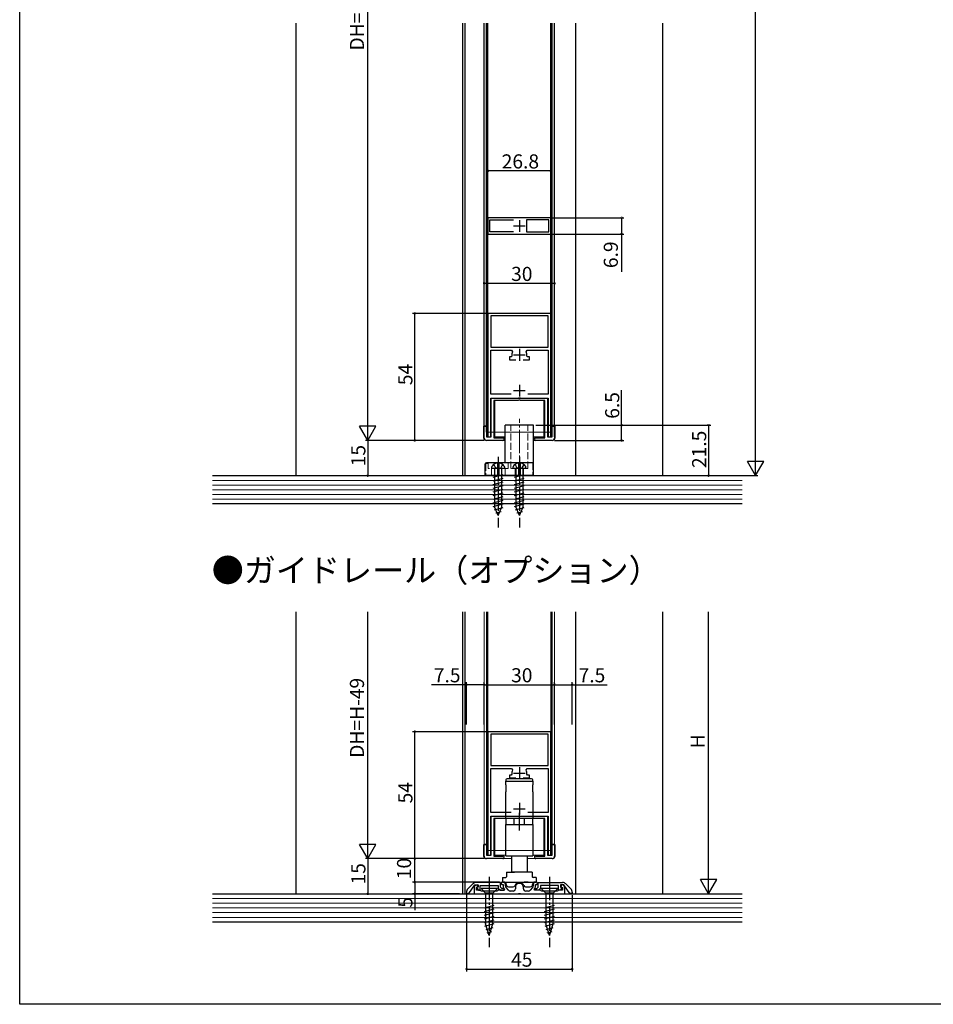
# Model space of a CAD drawing. Extents: x 0 to 990, y 0 to 1595.
# Drawn here: x 0 to 389, y 0 to 419 of the extents above; entities that cross this region are included whole.
import ezdxf

# ---------------------------------------------------------------- set-up
doc = ezdxf.new("R2010")
doc.units = 0
doc.linetypes.add('YCENTER_1', pattern=[13, 10, -1, 1, -1])
doc.linetypes.add('YHIDDEN_1', pattern=[4, 3, -1])
for name, color, linetype in [('USER1', 3, 'CONTINUOUS'), ('YKK_11', 7, 'CONTINUOUS'), ('YKK_12', 2, 'CONTINUOUS'), ('YKK_13', 4, 'CONTINUOUS'), ('YKK_D', 6, 'CONTINUOUS'), ('YKK_ZWAK', 7, 'CONTINUOUS'), ('YSS_K', 3, 'CONTINUOUS')]:
    doc.layers.add(name, color=color, linetype=linetype)
doc.styles.get("Standard").update_dxf_attribs({"font": 'txt', "bigfont": 'BIGFONT'})

msp = doc.modelspace()

# ---------------------------------------------------------------- linework, layer by layer
at = {"layer": 'YKK_11', "color": 0, "linetype": 'ByBlock', "lineweight": -2}
for p, q in [((225.983103, 334.63782), (199.183103, 334.63782)), ((199.183103, 334.63782), (199.183103, 327.737811)), ((200.083103, 328.637823), (200.083103, 333.737808)), ((200.083103, 333.737808), (210.083103, 333.737808)), ((225.083103, 333.737802), (215.583103, 333.737802)), ((215.583103, 333.737802), (215.583103, 328.637813)), ((225.083103, 328.637823), (225.083103, 333.737802)), ((225.983103, 327.737811), (225.983103, 334.63782)), ((199.183103, 327.737811), (225.983103, 327.737811)), ((210.083103, 328.637823), (200.083103, 328.637823)), ((210.083103, 328.637823), (200.083103, 328.637823)), ((215.583103, 328.637813), (225.083103, 328.637823)), ((215.583103, 328.637813), (225.083103, 328.637823)), ((199.183106, 293.937805), (199.183106, 241.437809)), ((225.983106, 293.937805), (199.183106, 293.937805)), ((225.983106, 241.437809), (225.983106, 293.937805)), ((224.783109, 292.937805), (200.383118, 292.937802)), ((200.383118, 292.937802), (200.383118, 279.537805)), ((224.783109, 279.537808), (224.783109, 292.937805)), ((200.383103, 259.537802), (200.383103, 278.337808)), ((200.383103, 278.337808), (209.199703, 278.337808)), ((200.383118, 279.537805), (224.783109, 279.537808)), ((200.383118, 279.537805), (224.783109, 279.537808)), ((209.199703, 278.337808), (209.65692, 277.63544)), ((215.509302, 277.635441), (215.966519, 278.337808)), ((215.966519, 278.337808), (224.783109, 278.337805)), ((224.783109, 278.337805), (224.783109, 259.537802)), ((209.134921, 275.440301), (208.333121, 275.440301)), ((208.333121, 275.440301), (208.333121, 274.240301)), ((208.333121, 274.240301), (211.033103, 274.240301)), ((209.43048, 275.791728), (209.134921, 275.440301)), ((214.133109, 274.240301), (216.833091, 274.240301)), ((216.031301, 275.440301), (215.735742, 275.791729)), ((216.833091, 275.440301), (216.031301, 275.440301)), ((216.833091, 274.240301), (216.833091, 275.440301)), ((209.049634, 259.537802), (200.383103, 259.537802)), ((209.049634, 259.537802), (200.383103, 259.537802)), ((200.38311, 241.437809), (200.38311, 257.937802)), ((200.38311, 257.937802), (212.124849, 257.937802)), ((200.583109, 257.937802), (224.583109, 257.937802)), ((200.583109, 241.437812), (200.583109, 257.937802)), ((212.124849, 256.937802), (201.783106, 256.937802)), ((201.783106, 256.937802), (201.783106, 241.03781)), ((212.124849, 257.937802), (212.308152, 258.057802)), ((212.308152, 257.057802), (212.124849, 256.937802)), ((212.308152, 258.057802), (212.858061, 258.057802)), ((212.85806, 257.057802), (212.308152, 257.057802)), ((213.041364, 256.937802), (212.85806, 257.057802)), ((212.858061, 258.057802), (213.041364, 257.937802)), ((213.041364, 257.937802), (224.783116, 257.937802)), ((223.383112, 256.937802), (213.041364, 256.937802)), ((224.783109, 259.537802), (216.116588, 259.537802)), ((223.383112, 241.037812), (223.383112, 256.937802)), ((224.583109, 257.937802), (224.583109, 241.437812)), ((224.783116, 257.937802), (224.783116, 241.437809)), ((197.583106, 240.937812), (197.583106, 245.937812)), ((197.583106, 245.937812), (198.583106, 245.937812)), ((198.583106, 245.937812), (198.583106, 241.437812)), ((226.583106, 241.437812), (226.583106, 245.937812)), ((226.583106, 245.937812), (227.583106, 245.937812)), ((227.583106, 245.937812), (227.583106, 240.937812)), ((198.583106, 241.437812), (200.583109, 241.437812)), ((205.533103, 239.937812), (198.583106, 239.937812)), ((199.183106, 241.437809), (200.38311, 241.437809)), ((201.783106, 241.03781), (205.533103, 241.037814)), ((219.633109, 241.03781), (223.383112, 241.037812)), ((226.583106, 239.937812), (219.633109, 239.937816)), ((224.583109, 241.437812), (226.583106, 241.437812)), ((224.783116, 241.437809), (225.983106, 241.437809)), ((199.183106, 115.999982), (199.183106, 63.499986)), ((225.983106, 115.999982), (199.183106, 115.999982)), ((224.783109, 114.999982), (200.383118, 114.999979)), ((200.383118, 114.999979), (200.383118, 101.599982)), ((224.783109, 101.599985), (224.783109, 114.999982)), ((225.983106, 63.499986), (225.983106, 115.999982)), ((200.383118, 101.599982), (224.783109, 101.599985)), ((200.383118, 101.599982), (224.783109, 101.599985)), ((200.383103, 81.599979), (200.383103, 100.399985)), ((200.383103, 100.399985), (209.199703, 100.399985)), ((209.134921, 97.502478), (208.333121, 97.502478)), ((208.333121, 97.502478), (208.333121, 96.302478)), ((209.43048, 97.853905), (209.134921, 97.502478)), ((209.199703, 100.399985), (209.65692, 99.697617)), ((215.509302, 99.697618), (215.966519, 100.399985)), ((216.031301, 97.502478), (215.735742, 97.853906)), ((215.966519, 100.399985), (224.783109, 100.399981)), ((216.833091, 97.502478), (216.031301, 97.502478)), ((216.833091, 96.302478), (216.833091, 97.502478)), ((224.783109, 100.399981), (224.783109, 81.599979)), ((208.333121, 96.302478), (211.033103, 96.302478)), ((214.133109, 96.302478), (216.833091, 96.302478)), ((209.049634, 81.599979), (200.383103, 81.599979)), ((209.049634, 81.599979), (200.383103, 81.599979)), ((200.38311, 63.499986), (200.38311, 79.999979)), ((200.38311, 79.999979), (212.124849, 79.999979)), ((200.583109, 79.999979), (224.583109, 79.999979)), ((200.583109, 63.499989), (200.583109, 79.999979)), ((212.124849, 79.999979), (212.308152, 80.119979)), ((212.308152, 80.119979), (212.858061, 80.119979)), ((212.858061, 80.119979), (213.041364, 79.999979)), ((213.041364, 79.999979), (224.783116, 79.999979)), ((224.783109, 81.599979), (216.116588, 81.599979)), ((224.583109, 79.999979), (224.583109, 63.499989)), ((224.783116, 79.999979), (224.783116, 63.499986)), ((212.124849, 78.999979), (201.783106, 78.999979)), ((201.783106, 78.999979), (201.783106, 63.099986)), ((212.308152, 79.119979), (212.124849, 78.999979)), ((212.85806, 79.119979), (212.308152, 79.119979)), ((213.041364, 78.999979), (212.85806, 79.119979)), ((223.383112, 78.999979), (213.041364, 78.999979)), ((223.383112, 63.099989), (223.383112, 78.999979)), ((197.583106, 62.999989), (197.583106, 67.999989)), ((197.583106, 67.999989), (198.583106, 67.999989)), ((198.583106, 67.999989), (198.583106, 63.499989)), ((226.583106, 63.499989), (226.583106, 67.999989)), ((226.583106, 67.999989), (227.583106, 67.999989)), ((227.583106, 67.999989), (227.583106, 62.999989)), ((198.583106, 63.499989), (200.583109, 63.499989)), ((199.183106, 63.499986), (200.38311, 63.499986)), ((201.783106, 63.099986), (205.533103, 63.099991)), ((219.633109, 63.099987), (223.383112, 63.099989)), ((224.583109, 63.499989), (226.583106, 63.499989)), ((224.783116, 63.499986), (225.983106, 63.499986)), ((205.533103, 61.999989), (198.583106, 61.999989)), ((226.583106, 61.999989), (219.633109, 61.999993)), ((192.79732, 51.21421), (190.668892, 49.085782)), ((191.083106, 47.099996), (193.683106, 50.799996)), ((193.683106, 50.799996), (195.083106, 50.799996)), ((194.625129, 50.860388), (194.006413, 50.635193)), ((204.583106, 51.799996), (194.211533, 51.799996)), ((194.967149, 49.920694), (194.625129, 50.860388)), ((195.083106, 50.799996), (195.083106, 49.892042)), ((195.883106, 48.499996), (195.883106, 50.599996)), ((195.883106, 50.599996), (203.583106, 50.599996)), ((203.583106, 50.599996), (203.583106, 49.417153)), ((204.583106, 49.831367), (204.583106, 51.799996)), ((205.182635, 51.999996), (204.682635, 51.499996)), ((204.682635, 51.499996), (205.182635, 50.999996)), ((205.682635, 51.999996), (205.182635, 51.999996)), ((205.182635, 50.999996), (205.682635, 50.999996)), ((205.682635, 50.999996), (205.682635, 50.380195)), ((206.682635, 50.380195), (206.682635, 50.999996)), ((218.482635, 50.999996), (218.482635, 50.380195)), ((219.982635, 51.999996), (219.482635, 51.999996)), ((219.482635, 50.380195), (219.482635, 50.999996)), ((219.482635, 50.999996), (219.982635, 50.999996)), ((220.482635, 51.499996), (219.982635, 51.999996)), ((219.982635, 50.999996), (220.482635, 51.499996)), ((220.583106, 51.799996), (230.954679, 51.799996)), ((220.583106, 49.831367), (220.583106, 51.799996)), ((229.283106, 50.599996), (221.583106, 50.599996)), ((221.583106, 50.599996), (221.583106, 49.417153)), ((229.283106, 48.499996), (229.283106, 50.599996)), ((231.483106, 50.799996), (230.083106, 50.799996)), ((230.083106, 50.799996), (230.083106, 49.892042)), ((230.540141, 50.860388), (230.198121, 49.920694)), ((231.158857, 50.635193), (230.540141, 50.860388)), ((234.083106, 47.099996), (231.483106, 50.799996)), ((232.368892, 51.21421), (234.49732, 49.085782)), ((190.083106, 47.671569), (190.083106, 47.099996)), ((190.083106, 47.099996), (191.083106, 47.099996)), ((193.282635, 49.601531), (193.282635, 46.999996)), ((193.282635, 46.999996), (212.124377, 46.999996)), ((194.282635, 49.671551), (194.967149, 49.920694)), ((194.282635, 48.499996), (194.282635, 49.671551)), ((195.982635, 48.499996), (194.282635, 48.499996)), ((195.083106, 49.892042), (194.415079, 49.648903)), ((194.415079, 49.648903), (195.219552, 48.499996)), ((195.219552, 48.499996), (195.883106, 48.499996)), ((196.242443, 48.349996), (195.982635, 48.499996)), ((196.50225, 48.199996), (196.242443, 48.349996)), ((199.324377, 48.199996), (196.50225, 48.199996)), ((199.50768, 48.079996), (199.324377, 48.199996)), ((200.05759, 48.079996), (199.50768, 48.079996)), ((200.240893, 48.199996), (200.05759, 48.079996)), ((203.06302, 48.199996), (200.240893, 48.199996)), ((203.322827, 48.349996), (203.06302, 48.199996)), ((203.582635, 48.499996), (203.322827, 48.349996)), ((206.17524, 48.499996), (203.582635, 48.499996)), ((203.583106, 49.417153), (204.500263, 48.499996)), ((204.500263, 48.499996), (206.183106, 48.499996)), ((205.114477, 49.299996), (204.583106, 49.831367)), ((206.183106, 49.299996), (205.114477, 49.299996)), ((206.343989, 48.875773), (206.17524, 48.499996)), ((206.183106, 48.499996), (206.183106, 49.299996)), ((206.187816, 49.051468), (206.343989, 48.875773)), ((207.984292, 48.535632), (206.935226, 49.715831)), ((209.882635, 48.199996), (208.731701, 48.199996)), ((210.882635, 49.799996), (210.882635, 49.199996)), ((212.124377, 46.999996), (212.30768, 47.119996)), ((212.30768, 47.119996), (212.85759, 47.119996)), ((212.85759, 47.119996), (213.040893, 46.999996)), ((213.040893, 46.999996), (231.882635, 46.999996)), ((214.282635, 49.199996), (214.282635, 49.799996)), ((216.433569, 48.199996), (215.282635, 48.199996)), ((218.230044, 49.715831), (217.180978, 48.535632)), ((218.821281, 48.875773), (218.977454, 49.051468)), ((218.99003, 48.499996), (218.821281, 48.875773)), ((218.983106, 48.499996), (218.983106, 49.299996)), ((218.983106, 49.299996), (220.051735, 49.299996)), ((220.665949, 48.499996), (218.983106, 48.499996)), ((221.582635, 48.499996), (218.99003, 48.499996)), ((220.051735, 49.299996), (220.583106, 49.831367)), ((221.583106, 49.417153), (220.665949, 48.499996)), ((221.842443, 48.349996), (221.582635, 48.499996)), ((222.10225, 48.199996), (221.842443, 48.349996)), ((224.924377, 48.199996), (222.10225, 48.199996)), ((225.10768, 48.079996), (224.924377, 48.199996)), ((225.65759, 48.079996), (225.10768, 48.079996)), ((225.840893, 48.199996), (225.65759, 48.079996)), ((228.66302, 48.199996), (225.840893, 48.199996)), ((228.922827, 48.349996), (228.66302, 48.199996)), ((229.182635, 48.499996), (228.922827, 48.349996)), ((230.882635, 48.499996), (229.182635, 48.499996)), ((229.946659, 48.499996), (229.283106, 48.499996)), ((230.751132, 49.648903), (229.946659, 48.499996)), ((230.083106, 49.892042), (230.751132, 49.648903)), ((230.198121, 49.920694), (230.882635, 49.671551)), ((230.882635, 49.671551), (230.882635, 48.499996)), ((231.882635, 46.999996), (231.882635, 49.601531)), ((235.083106, 47.099996), (234.083106, 47.099996)), ((235.083106, 47.671569), (235.083106, 47.099996))]:
    msp.add_line(p, q, dxfattribs=at)
at = {"layer": 'YKK_11', "color": 2}
for p, q in [((210.083103, 331.187815), (215.083103, 331.187815)), ((212.583103, 333.687815), (212.583103, 328.687815)), ((212.583104, 278.84029), (212.583104, 273.84029)), ((210.083104, 276.34029), (215.083104, 276.34029)), ((210.083119, 261.135334), (215.083119, 261.135334)), ((212.583119, 263.635334), (212.583119, 258.635334)), ((212.583104, 100.902467), (212.583104, 95.902467)), ((210.083104, 98.402467), (215.083104, 98.402467)), ((212.583119, 85.697511), (212.583119, 80.697511)), ((210.083119, 83.197511), (215.083119, 83.197511))]:
    msp.add_line(p, q, dxfattribs=at)
at = {"layer": 'YKK_11', "color": 0, "linetype": 'ByBlock', "lineweight": -2}
for centre, radius, start, end in [((212.58311, 276.340291), 3.199999, 156.125539, 189.870748), ((212.583107, 276.340292), 3.200004, 350.12928, 23.874432), ((198.583106, 240.937812), 1, 180.000009, 269.999991), ((205.533103, 240.487813), 0.550001, 269.99999, 90.00001), ((219.633109, 240.487813), 0.549997, 89.99999, 270.00001), ((226.583106, 240.937812), 1, 270.000009, 359.999991), ((212.58311, 98.402468), 3.199999, 156.125539, 189.870748), ((212.583107, 98.402468), 3.200004, 350.12928, 23.874432), ((198.583106, 62.999989), 1, 180.000009, 269.999991), ((205.533103, 62.54999), 0.550001, 269.99999, 90.00001), ((219.633109, 62.54999), 0.549997, 89.99999, 270.00001), ((226.583106, 62.999989), 1, 270.000009, 359.999991), ((194.211533, 49.799996), 1.999999, 89.999998, 134.999988), ((194.382636, 49.60153), 1.100001, 110.000011, 179.999984), ((205.682635, 50.999996), 1, 0.000009, 89.999991), ((207.682635, 50.380195), 2, 180.000006, 221.633526), ((207.682636, 50.380195), 1.000001, 180.000029, 221.633549), ((212.582635, 49.799996), 1.7, 359.99999, 180.00001), ((217.482634, 50.380195), 1.000001, 318.366451, 359.999971), ((219.482635, 50.999996), 1, 90.000009, 179.999991), ((217.482635, 50.380195), 2, 318.366474, 359.999994), ((230.954679, 49.799996), 1.999999, 45.000012, 90.000002), ((230.782635, 49.60153), 1.100001, 0.000016, 69.999989), ((192.083105, 47.671569), 1.999999, 135.000012, 180.000002), ((208.731701, 49.199995), 1, 221.63354, 270.000002), ((209.882635, 49.199996), 1, 270.000009, 359.999991), ((215.282635, 49.199996), 1, 180.000009, 269.999991), ((216.433569, 49.199995), 1, 269.999998, 318.36646), ((233.083106, 47.671569), 1.999999, 359.999998, 44.999988)]:
    msp.add_arc(centre, radius, start, end, dxfattribs=at)
at = {"layer": 'YKK_12'}
for p, q in [((197.583109, 241.43782), (197.58311, 417.437827)), ((199.183103, 241.43782), (199.183103, 417.437827)), ((225.983103, 241.43782), (225.983103, 417.437827)), ((227.583106, 241.43782), (227.583107, 417.437827))]:
    msp.add_line(p, q, dxfattribs=at)
at = {"layer": 'YKK_12', "linetype": 'Continuous', "lineweight": 13}
for p, q in [((197.583109, 167), (197.583109, 63.499996)), ((199.183103, 63.499996), (199.183103, 167)), ((225.983103, 167), (225.983103, 63.499996)), ((227.583106, 167), (227.583106, 63.499996))]:
    msp.add_line(p, q, dxfattribs=at)
at = {"layer": 'YKK_13'}
for p, q in [((198.583099, 243.437815), (198.583099, 417.437827)), ((198.883099, 243.437815), (198.883099, 417.437827)), ((226.283107, 243.437815), (226.283107, 417.437827)), ((226.583107, 243.437815), (226.583107, 417.437827)), ((206.837503, 93.399988), (206.837503, 94.899988)), ((206.837503, 94.899988), (218.337503, 94.899988)), ((206.943701, 93.399988), (206.837503, 93.399988)), ((206.887503, 95.499988), (206.887503, 94.999988)), ((206.887503, 94.999988), (212.587503, 94.999988)), ((206.943701, 90.399988), (206.943701, 93.399988)), ((217.787503, 95.999988), (207.387503, 95.999988)), ((212.587503, 94.999988), (218.287503, 94.999988)), ((218.231305, 93.399988), (218.231305, 90.399988)), ((218.337503, 93.399988), (218.231305, 93.399988)), ((218.287503, 94.999988), (218.287503, 95.499988)), ((218.337503, 94.899988), (218.337503, 93.399988)), ((206.943701, 90.399988), (206.837503, 90.399988)), ((206.837503, 78.999988), (206.837503, 90.399988)), ((218.337503, 90.399988), (218.231305, 90.399988)), ((218.337503, 90.399988), (218.337503, 78.999988)), ((212.583106, 73.999988), (212.583106, 81.499988)), ((218.337503, 78.999988), (206.837503, 78.999988)), ((206.837503, 78.999988), (206.837503, 76.499988)), ((206.837503, 63.199988), (206.837503, 76.499988)), ((206.837503, 76.499988), (218.337503, 76.499988)), ((218.337503, 76.499988), (218.337503, 78.999988)), ((218.337503, 76.499988), (218.337503, 63.199988)), ((206.837503, 63.199988), (218.337503, 63.199988)), ((209.333106, 56.199996), (209.333106, 63.199988)), ((215.833106, 63.199988), (215.833106, 56.199996)), ((207.083106, 56.199996), (207.083106, 54.299996)), ((207.083106, 56.199996), (210.533106, 56.199996)), ((215.833106, 56.199996), (209.333106, 56.199996)), ((218.083106, 56.199996), (214.633106, 56.199996)), ((218.083106, 56.199996), (218.083106, 54.299996)), ((205.383106, 53.999996), (205.383106, 51.999996)), ((205.383106, 53.999996), (206.783106, 53.999996)), ((205.383106, 51.999996), (219.783106, 51.999996)), ((208.849131, 51.999996), (210.533106, 51.999996)), ((212.283106, 51.499996), (212.883106, 51.499996)), ((216.31708, 51.999996), (214.633106, 51.999996)), ((219.783106, 53.999996), (218.383106, 53.999996)), ((219.783106, 53.999996), (219.783106, 51.999996)), ((207.983106, 49.999996), (209.959316, 49.999996)), ((215.206896, 49.999996), (217.183106, 49.999996))]:
    msp.add_line(p, q, dxfattribs=at)
at = {"layer": 'YKK_13', "linetype": 'Continuous', "lineweight": 13}
for p, q in [((202.133098, 256.937809), (202.133098, 241.437809)), ((223.033098, 241.437809), (223.033098, 256.937809)), ((197.383095, 240.937811), (197.383095, 245.837811)), ((198.083095, 246.137811), (197.683095, 246.137811)), ((226.583107, 243.437815), (198.583099, 243.437815)), ((227.483089, 246.137811), (227.083089, 246.137811)), ((227.783089, 245.837811), (227.783089, 240.937811)), ((205.583109, 239.937811), (198.383095, 239.937811)), ((198.883106, 241.437809), (200.283109, 241.437809)), ((201.783106, 241.437809), (202.133098, 241.437809)), ((202.133095, 241.437811), (205.333122, 241.437811)), ((205.333122, 241.437811), (205.583109, 241.437811)), ((205.333122, 239.937811), (206.583109, 239.937811)), ((205.583109, 241.437811), (206.583109, 241.437811)), ((206.083109, 240.437811), (206.083109, 240.937811)), ((218.583109, 241.437811), (219.583109, 241.437811)), ((218.583109, 239.937811), (219.833092, 239.937811)), ((219.083109, 240.437811), (219.083109, 240.937811)), ((219.583109, 241.437811), (223.033089, 241.437811)), ((226.783089, 239.937811), (219.583109, 239.937811)), ((223.033098, 241.437809), (223.383112, 241.437809)), ((224.883109, 241.437809), (226.283106, 241.437809)), ((198.583099, 167), (198.583099, 65.499991)), ((198.883099, 167), (198.883099, 65.499991)), ((226.283107, 167), (226.283107, 65.499991)), ((226.583107, 167), (226.583107, 65.499991)), ((202.133098, 78.999986), (202.133098, 63.499986)), ((223.033098, 63.499986), (223.033098, 78.999986)), ((197.383095, 62.999988), (197.383095, 67.899988)), ((198.083095, 68.199988), (197.683095, 68.199988)), ((227.483089, 68.199988), (227.083089, 68.199988)), ((227.783089, 67.899988), (227.783089, 62.999988)), ((226.583107, 65.499991), (198.583099, 65.499991)), ((198.883106, 63.499986), (200.283109, 63.499986)), ((201.783106, 63.499986), (202.133098, 63.499986)), ((202.133095, 63.499988), (205.333122, 63.499988)), ((205.333122, 63.499988), (205.583109, 63.499988)), ((205.583109, 63.499988), (206.583109, 63.499988)), ((206.083109, 62.499988), (206.083109, 62.999988)), ((218.583109, 63.499988), (219.583109, 63.499988)), ((219.083109, 62.499988), (219.083109, 62.999988)), ((219.583109, 63.499988), (223.033089, 63.499988)), ((223.033098, 63.499986), (223.383112, 63.499986)), ((224.883109, 63.499986), (226.283106, 63.499986)), ((205.583109, 61.999988), (198.383095, 61.999988)), ((205.333122, 61.999988), (209.333106, 61.999988)), ((215.833106, 61.999988), (219.833092, 61.999988)), ((226.783089, 61.999988), (219.583109, 61.999988))]:
    msp.add_line(p, q, dxfattribs=at)
at = {"layer": 'YKK_13', "linetype": 'YCENTER_1', "lineweight": 13}
for p, q in [((212.583106, 221.457876), (212.583106, 249.041178)), ((203.583106, 231.005297), (203.583106, 221.281189))]:
    msp.add_line(p, q, dxfattribs=at)
at = {"layer": 'YKK_13', "linetype": 'Continuous', "lineweight": 30}
for p, q in [((218.583106, 246.437821), (206.583106, 246.437821)), ((206.583106, 230.437821), (206.583106, 246.437821)), ((218.583106, 224.937821), (218.583106, 246.437821)), ((218.583106, 230.437821), (198.583106, 230.437821)), ((203.283106, 230.437821), (203.283106, 224.937821)), ((203.883106, 230.437821), (203.883106, 224.937821)), ((212.283106, 230.437821), (212.283106, 224.937821)), ((212.883106, 230.437821), (212.883106, 224.937821)), ((198.083106, 224.937821), (198.083106, 229.937821)), ((218.583106, 224.937821), (198.083106, 224.937821))]:
    msp.add_line(p, q, dxfattribs=at)
at = {"layer": 'YKK_13', "linetype": 'YHIDDEN_1', "lineweight": 13}
for p, q in [((208.983106, 227.937821), (208.983106, 246.437821)), ((216.183106, 227.937821), (216.183106, 246.437821)), ((199.333106, 230.437821), (199.333106, 227.937821)), ((207.833106, 230.437821), (207.833106, 227.937821)), ((218.283106, 230.437821), (218.283106, 224.937821)), ((198.383106, 229.937821), (198.383106, 224.937821)), ((198.583106, 230.137821), (199.083106, 230.137821)), ((207.833106, 227.937821), (199.333106, 227.937821)), ((200.683106, 224.937821), (200.683106, 227.937821)), ((206.483106, 224.937821), (206.483106, 227.937821)), ((216.183106, 227.937821), (208.983106, 227.937821)), ((210.833106, 224.937821), (210.833106, 227.937821)), ((214.333106, 224.937821), (214.333106, 227.937821))]:
    msp.add_line(p, q, dxfattribs=at)
at = {"layer": 'YKK_13', "linetype": 'YCENTER_1'}
for p, q in [((203.583106, 232.937821), (203.583106, 202.937821)), ((212.583106, 232.937821), (212.583106, 202.937821)), ((199.783106, 54.299996), (199.783106, 24.299996)), ((225.383106, 54.299996), (225.383106, 24.299996))]:
    msp.add_line(p, q, dxfattribs=at)
at = {"layer": 'YKK_13', "linetype": 'Continuous'}
for p, q in [((206.433106, 227.937821), (200.733106, 227.937821)), ((202.033106, 227.937821), (202.033106, 211.679852)), ((205.133106, 211.679852), (205.133106, 227.937821)), ((215.433106, 227.937821), (209.733106, 227.937821)), ((211.033106, 227.937821), (211.033106, 211.679852)), ((214.133106, 211.679852), (214.133106, 227.937821)), ((201.483106, 224.297671), (205.683106, 225.423057)), ((201.483106, 222.744756), (205.683106, 223.870143)), ((201.483106, 221.191842), (205.683106, 222.317229)), ((210.483106, 224.297671), (214.683106, 225.423057)), ((210.483106, 222.744756), (214.683106, 223.870143)), ((210.483106, 221.191842), (214.683106, 222.317229)), ((201.483106, 219.638928), (205.683106, 220.764314)), ((201.483106, 218.086014), (205.683106, 219.2114)), ((210.483106, 219.638928), (214.683106, 220.764314)), ((210.483106, 218.086014), (214.683106, 219.2114)), ((201.483106, 216.533099), (205.683106, 217.658486)), ((201.483106, 214.980185), (205.683106, 216.105572)), ((201.483106, 213.427271), (205.683106, 214.552657)), ((210.483106, 216.533099), (214.683106, 217.658486)), ((210.483106, 214.980185), (214.683106, 216.105572)), ((210.483106, 213.427271), (214.683106, 214.552657)), ((201.483106, 211.874356), (205.683106, 212.999743)), ((201.948779, 210.446219), (205.625508, 211.431395)), ((203.583106, 207.937821), (202.033106, 211.679852)), ((202.527757, 209.048441), (204.901965, 209.684608)), ((203.583106, 207.937821), (205.133106, 211.679852)), ((210.483106, 211.874356), (214.683106, 212.999743)), ((210.948779, 210.446219), (214.625508, 211.431395)), ((212.583106, 207.937821), (211.033106, 211.679852)), ((211.527757, 209.048441), (213.901965, 209.684608)), ((212.583106, 207.937821), (214.133106, 211.679852)), ((203.283106, 49.299996), (196.283106, 49.299996)), ((196.283106, 49.299996), (198.233106, 47.349996)), ((198.233106, 47.349996), (198.233106, 34.215968)), ((201.333106, 47.349996), (198.233106, 47.349996)), ((203.283106, 49.299996), (201.333106, 47.349996)), ((201.333106, 34.215968), (201.333106, 47.349996)), ((228.883106, 49.299996), (221.883106, 49.299996)), ((221.883106, 49.299996), (223.833106, 47.349996)), ((223.833106, 47.349996), (223.833106, 34.215968)), ((226.933106, 47.349996), (223.833106, 47.349996)), ((228.883106, 49.299996), (226.933106, 47.349996)), ((226.933106, 34.215968), (226.933106, 47.349996)), ((197.683106, 41.006093), (201.883106, 42.131479)), ((223.283106, 41.006093), (227.483106, 42.131479)), ((197.683106, 39.453178), (201.883106, 40.578565)), ((197.683106, 37.900264), (201.883106, 39.025651)), ((223.283106, 39.453178), (227.483106, 40.578565)), ((223.283106, 37.900264), (227.483106, 39.025651)), ((197.683106, 36.34735), (201.883106, 37.472737)), ((197.683106, 34.794436), (201.883106, 35.919822)), ((197.941801, 33.310839), (201.883106, 34.366908)), ((199.783106, 29.299996), (198.233106, 34.215968)), ((199.783106, 29.299996), (201.333106, 34.215968)), ((223.283106, 36.34735), (227.483106, 37.472737)), ((223.283106, 34.794436), (227.483106, 35.919822)), ((223.541801, 33.310839), (227.483106, 34.366908)), ((225.383106, 29.299996), (223.833106, 34.215968)), ((225.383106, 29.299996), (226.933106, 34.215968)), ((198.393289, 31.8789), (201.429428, 32.692431)), ((198.844778, 30.446962), (200.894612, 30.996213)), ((223.993289, 31.8789), (227.029428, 32.692431)), ((224.444778, 30.446962), (226.494612, 30.996213))]:
    msp.add_line(p, q, dxfattribs=at)
at = {"layer": 'YKK_13', "linetype": 'YHIDDEN_1'}
for p, q in [((201.733106, 229.690452), (202.468361, 228.215758)), ((203.583106, 227.937821), (202.468361, 228.215758)), ((203.583106, 227.937821), (204.697852, 228.215758)), ((205.433106, 229.690452), (204.697852, 228.215758)), ((210.733106, 229.690452), (211.468361, 228.215758)), ((212.583106, 227.937821), (211.468361, 228.215758)), ((212.583106, 227.937821), (213.697852, 228.215758)), ((214.433106, 229.690452), (213.697852, 228.215758)), ((210.433106, 76.499988), (210.433106, 78.999988)), ((214.733106, 76.499988), (214.733106, 78.999988))]:
    msp.add_line(p, q, dxfattribs=at)
at = {"layer": 'YKK_13', "color": 7, "linetype": 'Continuous'}
msp.add_line((206.837503, 86.899988), (206.845334, 86.899988), dxfattribs=at)
at = {"layer": 'YKK_13', "linetype": 'Continuous', "lineweight": 13}
for centre, radius, start, end in [((197.683095, 245.837811), 0.3, 90, 180), ((198.083095, 245.837811), 0.3, 16.875334, 90), ((227.083089, 245.837811), 0.3, 90, 160.528687), ((227.483089, 245.837811), 0.3, 0, 90), ((198.383095, 240.937811), 1, 180, 270), ((205.583109, 240.937811), 0.5, 0, 90), ((205.583109, 240.437811), 0.5, 270, 0), ((219.583109, 240.937811), 0.5, 90, 180), ((219.583109, 240.437811), 0.5, 180, 270), ((226.783089, 240.937811), 1, 270, 0), ((197.683095, 67.899988), 0.3, 90, 180), ((198.083095, 67.899988), 0.3, 16.875334, 90), ((227.083089, 67.899988), 0.3, 90, 160.528687), ((227.483089, 67.899988), 0.3, 0, 90), ((198.383095, 62.999988), 1, 180, 270), ((205.583109, 62.999988), 0.5, 0, 90), ((219.583109, 62.999988), 0.5, 90, 180), ((226.783089, 62.999988), 1, 270, 0), ((205.583109, 62.499988), 0.5, 270, 0), ((219.583109, 62.499988), 0.5, 180, 270)]:
    msp.add_arc(centre, radius, start, end, dxfattribs=at)
at = {"layer": 'YKK_13', "linetype": 'Continuous', "lineweight": 30}
for centre, radius, start, end in [((198.583106, 229.937821), 0.5, 90, 180), ((203.583106, 230.437821), 0.3, 180, 0), ((212.583106, 230.437821), 0.3, 180, 0)]:
    msp.add_arc(centre, radius, start, end, dxfattribs=at)
at = {"layer": 'YKK_13', "linetype": 'YHIDDEN_1', "lineweight": 13}
for centre, radius, start, end in [((199.083106, 230.437821), 0.3, 270, 0), ((218.583106, 230.437821), 0.3, 90, 180), ((198.583106, 229.937821), 0.2, 90, 180)]:
    msp.add_arc(centre, radius, start, end, dxfattribs=at)
at = {"layer": 'YKK_13', "linetype": 'Continuous'}
for centre, radius, start, end in [((202.632158, 227.997863), 1.9, 129.343333, 181.810892), ((203.583106, 226.837821), 3.4, 50.656667, 129.343333), ((204.534055, 227.997863), 1.9, 358.189108, 50.656667), ((211.632158, 227.997863), 1.9, 129.343333, 181.810892), ((212.583106, 226.837821), 3.4, 50.656667, 129.343333), ((213.534055, 227.997863), 1.9, 358.189108, 50.656667)]:
    msp.add_arc(centre, radius, start, end, dxfattribs=at)
at = {"layer": 'YKK_13'}
for centre, radius, start, end in [((207.387503, 95.499988), 0.5, 90, 180), ((217.787503, 95.499988), 0.5, 0, 90), ((205.983106, 50.999996), 1, 0, 90), ((206.783106, 54.299996), 0.3, 270, 0), ((207.983106, 50.999996), 1, 180, 270), ((209.959316, 50.849996), 0.85, 270, 335.684261), ((212.283106, 49.799996), 1.7, 90, 155.684261), ((212.883106, 49.799996), 1.7, 24.315739, 90), ((215.206896, 50.849996), 0.85, 204.315739, 270), ((217.183106, 50.999996), 1, 270, 0), ((218.383106, 54.299996), 0.3, 180, 270), ((219.183106, 50.999996), 1, 90, 180)]:
    msp.add_arc(centre, radius, start, end, dxfattribs=at)
at = {"layer": 'YKK_D'}
for p, q in [((313.083445, 231.937812), (313.083445, 624.93654)), ((148.083107, 246.937812), (148.083107, 590.937812)), ((199.183104, 335.337817), (199.183104, 355.63782)), ((225.983119, 354.63782), (199.183104, 354.63782)), ((225.983119, 335.337817), (225.983119, 355.63782)), ((226.683116, 334.63782), (257.083105, 334.63782)), ((256.083105, 334.63782), (256.083105, 327.737811)), ((226.683116, 327.737811), (257.083105, 327.737811)), ((256.083105, 327.737811), (256.083105, 311.637811)), ((197.583109, 306.770964), (227.583109, 306.770964)), ((198.683106, 293.937805), (167.083107, 293.937805)), ((168.083107, 239.937812), (168.083107, 293.937805)), ((256.083105, 246.437806), (256.083105, 261.337806)), ((219.583112, 246.437806), (257.083105, 246.437806)), ((219.583112, 246.437806), (294.083445, 246.437806)), ((256.083105, 239.937814), (256.083105, 246.437806)), ((293.083445, 246.437806), (293.083445, 224.937806)), ((186.08345, 239.937812), (147.083107, 239.937812)), ((186.08345, 239.937812), (147.083107, 239.937812)), ((148.083107, 239.937812), (148.083107, 224.93782)), ((197.583105, 239.937812), (167.083107, 239.937812)), ((227.583112, 239.937814), (257.083105, 239.937814)), ((219.583112, 224.937806), (294.083445, 224.937806)), ((296.083448, 224.937812), (314.083445, 224.937812)), ((148.083106, 68.999986), (148.083106, 167)), ((293.083494, 53.999986), (293.083494, 167)), ((190.083106, 135.999981), (175.183106, 135.999981)), ((190.083106, 118.999981), (190.083106, 136.999981)), ((197.583109, 135.999981), (190.083106, 135.999981)), ((197.583109, 118.999981), (197.583109, 136.999981)), ((197.583109, 135.999981), (227.583109, 135.999981)), ((227.583106, 118.999981), (227.583106, 136.999981)), ((227.583106, 135.999981), (235.083106, 135.999981)), ((235.083106, 118.999981), (235.083106, 136.999981)), ((235.083106, 135.999981), (249.983106, 135.999981)), ((198.683106, 115.999981), (167.083106, 115.999981)), ((168.083106, 61.999989), (168.083106, 115.999981)), ((183.083109, 61.999986), (147.083106, 61.999986)), ((183.083109, 61.999986), (147.083106, 61.999986)), ((148.083106, 61.999986), (148.083106, 46.999994)), ((197.583105, 61.999989), (167.083106, 61.999989)), ((197.583105, 61.999989), (167.083106, 61.999989)), ((168.083106, 51.999996), (168.083106, 61.999989)), ((204.182635, 51.999996), (167.083106, 51.999996)), ((204.182635, 51.999996), (167.083106, 51.999996)), ((168.083106, 51.999996), (168.083106, 47)), ((187.083156, 47), (167.083106, 47)), ((168.083106, 47), (168.083106, 40.1)), ((190.083106, 46.535782), (190.083106, 14)), ((235.083106, 46.399996), (235.083106, 14)), ((190.083106, 15), (235.083106, 15))]:
    msp.add_line(p, q, dxfattribs=at)
at = {"layer": 'YKK_D', "lineweight": -2}
for p, q in [((148.083107, 239.937812), (148.083107, 252.062168)), ((148.083107, 239.937812), (144.583107, 245.99999)), ((151.583107, 245.99999), (144.583107, 245.99999)), ((148.083107, 239.937812), (151.583107, 245.99999)), ((313.083445, 224.937812), (313.083445, 237.062168)), ((313.083445, 224.937812), (309.583445, 230.99999)), ((316.583445, 230.99999), (309.583445, 230.99999)), ((313.083445, 224.937812), (316.583445, 230.99999)), ((148.083106, 61.999986), (148.083106, 74.124342)), ((148.083106, 61.999986), (144.583106, 68.062164)), ((151.583106, 68.062164), (144.583106, 68.062164)), ((148.083106, 61.999986), (151.583106, 68.062164)), ((293.083494, 46.999986), (293.083494, 59.124342)), ((293.083494, 46.999986), (289.583494, 53.062164)), ((296.583494, 53.062164), (289.583494, 53.062164)), ((293.083494, 46.999986), (296.583494, 53.062164))]:
    msp.add_line(p, q, dxfattribs=at)
at = {"layer": 'YKK_D', "linetype": 'ByBlock', "const_width": 0.85}
for points in [[(199.289354, 354.63782, 1), (199.076854, 354.63782, 1)], [(225.876869, 354.63782, 1), (226.089369, 354.63782, 1)], [(256.083105, 334.53157, 1), (256.083105, 334.74407, 1)], [(256.083105, 327.844061, 1), (256.083105, 327.631561, 1)], [(197.689359, 306.770964, 1), (197.476859, 306.770964, 1)], [(227.476859, 306.770964, 1), (227.689359, 306.770964, 1)], [(168.083107, 293.831555, 1), (168.083107, 294.044055, 1)], [(256.083105, 246.331556, 1), (256.083105, 246.544056, 1)], [(293.083445, 246.331556, 1), (293.083445, 246.544056, 1)], [(168.083107, 240.044062, 1), (168.083107, 239.831562, 1)], [(256.083105, 240.044064, 1), (256.083105, 239.831564, 1)], [(148.083107, 225.04407, 1), (148.083107, 224.83157, 1)], [(293.083445, 225.044056, 1), (293.083445, 224.831556, 1)], [(190.189356, 135.999981, 1), (189.976856, 135.999981, 1)], [(197.689359, 135.999981, 1), (197.476859, 135.999981, 1)], [(197.476859, 135.999981, 1), (197.689359, 135.999981, 1)], [(227.689356, 135.999981, 1), (227.476856, 135.999981, 1)], [(227.476859, 135.999981, 1), (227.689359, 135.999981, 1)], [(234.976856, 135.999981, 1), (235.189356, 135.999981, 1)], [(168.083106, 115.893731, 1), (168.083106, 116.106231, 1)], [(168.083106, 62.106239, 1), (168.083106, 61.893739, 1)], [(168.083106, 61.893739, 1), (168.083106, 62.106239, 1)], [(168.083106, 51.893746, 1), (168.083106, 52.106246, 1)], [(168.083106, 52.106246, 1), (168.083106, 51.893746, 1)], [(148.083106, 47.106244, 1), (148.083106, 46.893744, 1)], [(168.083106, 47.10625, 1), (168.083106, 46.89375, 1)], [(190.189356, 15, 1), (189.976856, 15, 1)], [(234.976856, 15, 1), (235.189356, 15, 1)]]:
    msp.add_lwpolyline(points, format="xyb", close=True, dxfattribs=at)
at = {"layer": 'YKK_ZWAK'}
for p, q in [((0, 0), (0, 1560)), ((990, 0), (0, 0))]:
    msp.add_line(p, q, dxfattribs=at)
at = {"layer": 'YSS_K'}
for p, q in [((117.583108, 224.937821), (117.583108, 417.437827)), ((188.583108, 224.937821), (188.583108, 417.437827)), ((189.583108, 224.937821), (189.583108, 417.437827)), ((236.583108, 224.937821), (236.583108, 417.437827)), ((273.583108, 224.937821), (273.583108, 417.437827)), ((117.583108, 46.999998), (117.583108, 167)), ((188.583108, 46.999998), (188.583108, 167)), ((189.583108, 46.999998), (189.583108, 167)), ((236.583108, 46.999998), (236.583108, 167)), ((273.583108, 46.999998), (273.583108, 167))]:
    msp.add_line(p, q, dxfattribs=at)
at = {"layer": 'YSS_K', "color": 0, "linetype": 'Continuous', "lineweight": 30}
for p, q in [((82.003448, 224.937821), (307.3536, 224.937821)), ((307.3536, 212.937821), (82.003448, 212.937821)), ((82.003498, 47), (307.35365, 47)), ((307.35365, 35), (82.003498, 35))]:
    msp.add_line(p, q, dxfattribs=at)
at = {"layer": 'YSS_K', "linetype": 'Continuous', "lineweight": 13}
for p, q in [((82.003448, 222.937821), (307.3536, 222.937821)), ((82.003448, 220.937821), (307.3536, 220.937821)), ((82.003448, 218.937821), (307.3536, 218.937821)), ((82.003448, 216.937821), (307.3536, 216.937821)), ((82.003448, 214.937821), (307.3536, 214.937821)), ((82.003498, 45), (307.35365, 45)), ((82.003498, 43), (307.35365, 43)), ((82.003498, 41), (307.35365, 41)), ((82.003498, 39), (307.35365, 39)), ((82.003498, 37), (307.35365, 37))]:
    msp.add_line(p, q, dxfattribs=at)

# ---------------------------------------------------------------- texts
at = {"layer": 'USER1'}
msp.add_text('●ガイドレール（オプション）', height=10, dxfattribs=at).set_placement((81.703327, 179.655789))
at = {"layer": 'YKK_D'}
for s, p in [('DH=H-49', (146.483107, 405.817812)), ('6.9', (254.483105, 313.237811)), ('54', (167.083107, 263.417808)), ('6.5', (255.083105, 249.137806)), ('21.5', (292.083445, 228.167806)), ('15', (147.083107, 228.917816)), ('DH=H-49', (146.483106, 104.879993)), ('H', (291.483494, 108.899993)), ('54', (167.083106, 85.479985)), ('15', (147.083106, 50.97999)), ('10', (166.52576, 53.219825)), ('5', (167.083106, 41.1))]:
    msp.add_text(s, height=6, rotation=90, dxfattribs=at).set_placement(p)
for s, p in [('26.8', (205.063111, 355.63782)), ('30', (209.063109, 307.770964)), ('7.5', (176.183106, 136.999981)), ('30', (209.063109, 136.999981)), ('7.5', (237.783106, 136.999981)), ('45', (209.063106, 16))]:
    msp.add_text(s, height=6, dxfattribs=at).set_placement(p)

doc.saveas('drawing.dxf')
